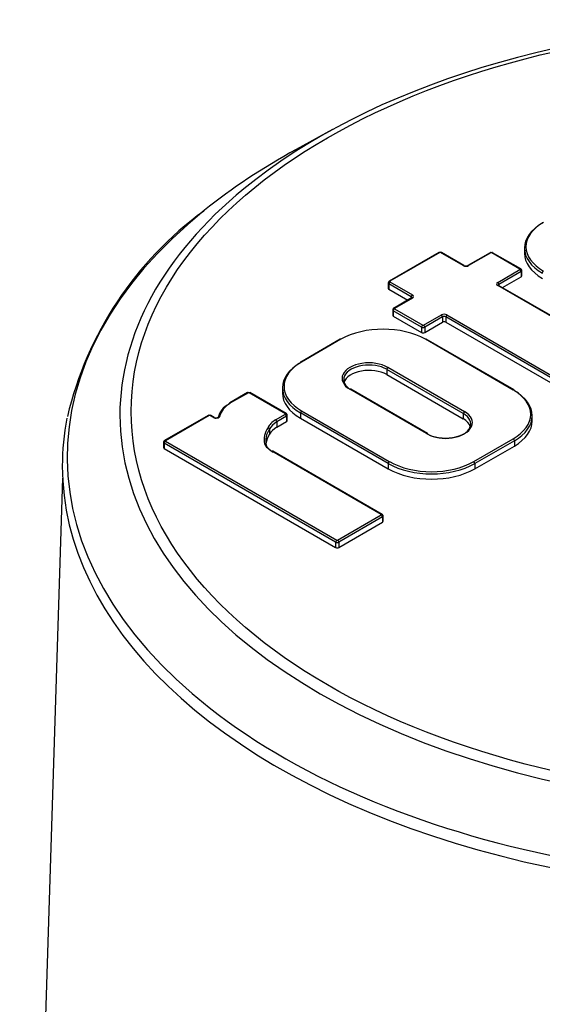
# Paper-space layout 'Sheet2' of a CAD drawing. Units: millimetres. Extents: x -13 to 1470, y -36 to 2079.
# Drawn here: x 1052 to 1117, y 1723 to 1846 of the extents above; entities that cross this region are included whole.
import ezdxf

# ---------------------------------------------------------------- set-up
doc = ezdxf.new("R2010")
doc.units = ezdxf.units.MM
doc.header["$LTSCALE"] = 7
for name, color, linetype in [('Default', 7, 'Continuous'), ('tangent', 7, 'Continuous'), ('visible', 7, 'Continuous')]:
    doc.layers.add(name, color=color, linetype=linetype)

# ---------------------------------------------------------------- blocks, each defined once
blk = doc.blocks.new('SE11')
at = {"layer": 'tangent', "color": 7, "linetype": 'Continuous'}
for p, q in [((1104.48, 1816.65), (1098.29, 1813.08)), ((1107.38, 1815.03), (1104.59, 1816.65)), ((1110.81, 1816.62), (1108.06, 1815.03)), ((1114.42, 1814.6), (1110.92, 1816.62)), ((1111.67, 1812.95), (1114.42, 1814.54)), ((1114.56, 1814.29), (1111.81, 1812.7)), ((1114.56, 1814.29), (1114.56, 1813.64)), ((1100.95, 1811.15), (1098.15, 1812.77)), ((1098.15, 1812.77), (1098.15, 1812.11)), ((1098.29, 1813.01), (1101.09, 1811.4)), ((1124.27, 1805.28), (1111.67, 1812.56)), ((1111.81, 1812.7), (1111.81, 1812.54)), ((1101.09, 1811.01), (1098.86, 1809.73)), ((1100.95, 1811.15), (1100.95, 1811)), ((1102.22, 1807.4), (1098.72, 1809.42)), ((1098.72, 1809.42), (1098.72, 1808.76)), ((1098.86, 1809.66), (1102.36, 1807.64)), ((1102.47, 1807.64), (1104.68, 1808.92)), ((1104.83, 1808.67), (1102.61, 1807.4)), ((1104.83, 1808.67), (1104.83, 1808.02)), ((1118.21, 1801.17), (1105.22, 1808.67)), ((1105.22, 1808.67), (1105.22, 1808.02)), ((1105.36, 1808.92), (1118.35, 1801.42)), ((1102.22, 1807.4), (1102.22, 1806.74)), ((1102.61, 1807.4), (1102.61, 1806.74)), ((1092.23, 1805.89), (1087.34, 1803.07)), ((1113.59, 1799.61), (1102.7, 1805.89)), ((1107.4, 1796.68), (1097.9, 1802.17)), ((1097.9, 1802.17), (1097.9, 1801.52)), ((1098.04, 1802.42), (1107.55, 1796.93)), ((1080.75, 1799.27), (1078.55, 1798)), ((1085.35, 1796.67), (1080.85, 1799.27)), ((1102.85, 1794.22), (1093.34, 1799.7)), ((1075.87, 1796.45), (1070.47, 1793.33)), ((1076.41, 1796.2), (1075.98, 1796.45)), ((1084.12, 1795.9), (1085.35, 1796.61)), ((1085.49, 1796.36), (1084.26, 1795.65)), ((1085.49, 1796.36), (1085.49, 1795.71)), ((1098.08, 1790.49), (1087.2, 1796.78)), ((1087.2, 1796.78), (1087.2, 1796.13)), ((1087.34, 1797.02), (1098.22, 1790.74)), ((1107.4, 1796.68), (1107.4, 1796.03)), ((1084.26, 1795.65), (1084.26, 1795)), ((1091.57, 1780.75), (1070.33, 1793.02)), ((1070.33, 1793.02), (1070.33, 1792.37)), ((1070.47, 1793.27), (1091.72, 1781)), ((1108.69, 1790.74), (1113.59, 1793.56)), ((1113.73, 1793.32), (1108.84, 1790.49)), ((1113.73, 1793.32), (1113.73, 1792.66)), ((1097.23, 1784.18), (1083.68, 1792.01)), ((1098.08, 1790.49), (1098.08, 1789.84)), ((1108.84, 1790.49), (1108.84, 1789.84)), ((1091.82, 1781), (1097.23, 1784.12)), ((1097.37, 1783.88), (1091.97, 1780.75)), ((1097.37, 1783.88), (1097.37, 1783.22)), ((1091.57, 1780.75), (1091.57, 1780.1)), ((1091.97, 1780.75), (1091.97, 1780.1))]:
    blk.add_line(p, q, dxfattribs=at)
blk.add_ellipse((1149.26, 1796.96), major_axis=(83.04, 0), ratio=0.57735, dxfattribs=at)
for centre, major_axis, ratio, start_param, end_param in [((1149.26, 1796.5), (-84.44, 0), 0.57735, 0, 3.788517), ((1149.26, 1796.5), (-84.44, 0), 0.57735, 5.670447, 6.283185), ((1149.26, 1791.3), (90.97, 0), 0.57735, 2.519874, 6.283185), ((1122.57, 1817.37), (7.4, 0), 0.57735, 2.356194, 3.926991), ((1104.48, 1816.48), (0.1, -0.173), 0.57735, 2.356194, 3.141594), ((1104.53, 1816.61), (0.0772, 0), 0.57735, 0.785398, 2.356194), ((1104.59, 1816.48), (-0.1, -0.173), 0.57735, 3.141593, 3.926991), ((1110.81, 1816.46), (0.1, -0.173), 0.57735, 2.356194, 3.141594), ((1110.87, 1816.59), (0.0772, 0), 0.57735, 0.785398, 2.356194), ((1110.92, 1816.46), (-0.1, -0.173), 0.57735, 3.141593, 3.926991), ((1107.38, 1814.87), (-0.1, -0.173), 0.57735, 3.149658, 3.926991), ((1107.72, 1815.23), (0.477, 0), 0.57735, 3.926991, 5.497787), ((1108.06, 1814.87), (0.1, -0.173), 0.57735, 2.356194, 3.143029), ((1114.42, 1814.44), (-0.1, -0.173), 0.57735, 3.141118, 3.926991), ((1114.37, 1814.57), (-0.0772, 0), 0.57735, 2.356194, 3.926991), ((1114.42, 1814.38), (-0.1, 0.173), 0.57735, 3.926991, 5.497787), ((1114.37, 1814.41), (-0.277, 0), 0.57735, 2.356194, 3.143927), ((1117.33, 1814.18), (-0.1, -0.173), 0.57735, 3.926991, 5.497787), ((1098.35, 1812.88), (0.277, 0), 0.57735, 3.143927, 3.926991), ((1098.29, 1812.85), (-0.1, -0.173), 0.57735, 3.926991, 5.497787), ((1098.29, 1812.91), (0.1, -0.173), 0.57735, 2.356194, 3.141577), ((1098.35, 1813.04), (0.0772, 0), 0.57735, 2.356194, 3.926991), ((1112, 1812.75), (0.477, 0), 0.57735, 2.356194, 3.926991), ((1111.67, 1812.79), (-0.1, 0.173), 0.57735, 3.926991, 5.497787), ((1111.67, 1812.4), (-0.1, -0.173), 0.57735, 3.141591, 3.926991), ((1112, 1812.59), (0.277, 0), 0.57735, 2.356194, 3.144722), ((1101.09, 1811.24), (-0.1, -0.173), 0.57735, 3.926991, 5.497787), ((1100.75, 1811.04), (-0.277, 0), 0.57735, 3.144722, 3.926991), ((1101.09, 1810.85), (0.1, -0.173), 0.57735, 2.356194, 3.141593), ((1100.75, 1811.2), (-0.477, 0), 0.57735, 2.356194, 3.926991), ((1098.92, 1809.53), (0.277, 0), 0.57735, 3.143927, 3.926991), ((1098.86, 1809.5), (-0.1, -0.173), 0.57735, 3.926991, 5.497787), ((1098.86, 1809.56), (0.1, -0.173), 0.57735, 2.356194, 3.141577), ((1098.92, 1809.69), (0.0772, 0), 0.57735, 2.356194, 3.926991), ((1105.02, 1808.72), (-0.477, 0), 0.57735, 3.926991, 5.497787), ((1104.68, 1808.75), (0.1, -0.173), 0.57735, 0.785398, 2.356194), ((1105.02, 1808.56), (0.277, 0), 0.57735, 0.785398, 2.356194), ((1105.36, 1808.75), (-0.1, -0.173), 0.57735, 3.926991, 5.497787), ((1102.36, 1807.48), (-0.1, -0.173), 0.57735, 3.926991, 5.497787), ((1102.42, 1807.51), (0.277, 0), 0.57735, 3.926991, 5.497787), ((1102.42, 1807.67), (-0.0772, 0), 0.57735, 0.785398, 2.356194), ((1102.47, 1807.48), (0.1, -0.173), 0.57735, 0.785398, 2.356194), ((1092.57, 1800.05), (7.4, 0), 0.57735, 2.356194, 3.926991), ((1087.34, 1802.91), (0.1, -0.173), 0.57735, 2.356194, 3.141593), ((1095.69, 1801.06), (3.32, 0), 0.57735, 0.785398, 3.926991), ((1098.04, 1802.25), (0.1, 0.173), 0.57735, 0.785398, 2.356194), ((1080.75, 1799.1), (0.1, -0.173), 0.57735, 2.356194, 3.141593), ((1080.8, 1799.23), (0.0772, 0), 0.57735, 0.785398, 2.356194), ((1080.85, 1799.1), (-0.1, -0.173), 0.57735, 3.141593, 3.926991), ((1093.34, 1799.54), (-0.1, -0.173), 0.57735, 3.141593, 3.926991), ((1113.59, 1799.45), (-0.1, -0.173), 0.57735, 3.141593, 3.926991), ((1108.35, 1796.59), (-7.4, 0), 0.57735, 2.356194, 3.926991), ((1081.78, 1796.13), (-4.58, 0), 0.57735, 5.497787, 6.189586), ((1078.55, 1797.83), (0.1, -0.173), 0.57735, 2.356194, 3.141593), ((1075.87, 1796.29), (0.1, -0.173), 0.57735, 2.356194, 3.141593), ((1075.93, 1796.42), (0.0772, 0), 0.57735, 0.785398, 2.356194), ((1075.98, 1796.29), (-0.1, -0.173), 0.57735, 3.141593, 3.926991), ((1076.75, 1796.4), (0.477, 0), 0.57735, 3.926991, 6.189586), ((1077.23, 1796.21), (0.197, -0.032), 0.812923, 1.70221, 3.273007), ((1085.35, 1796.51), (-0.1, -0.173), 0.57735, 3.141118, 3.926991), ((1085.29, 1796.64), (-0.0772, 0), 0.57735, 2.356194, 3.926991), ((1085.35, 1796.45), (-0.1, 0.173), 0.57735, 3.926991, 5.497787), ((1085.29, 1796.48), (-0.277, 0), 0.57735, 2.356194, 3.143927), ((1087.34, 1796.86), (-0.1, -0.173), 0.57735, 3.926991, 5.497787), ((1105.2, 1795.57), (-3.32, 0), 0.57735, 0.785398, 3.926991), ((1107.55, 1796.77), (0.1, 0.173), 0.57735, 0.785398, 2.356194), ((1076.41, 1796.04), (-0.1, -0.173), 0.57735, 3.149658, 3.926991), ((1086.71, 1794.4), (-3.66, 0), 0.57735, 5.497787, 6.007784), ((1084.12, 1795.73), (-0.1, 0.173), 0.57735, 3.926991, 5.497787), ((1090, 1793.46), (7.3, 0), 0.57735, 2.774122, 3.270288), ((1102.85, 1794.05), (-0.1, -0.173), 0.57735, 3.141593, 3.926991), ((1070.52, 1793.14), (0.277, 0), 0.57735, 3.143927, 3.926991), ((1070.47, 1793.1), (-0.1, -0.173), 0.57735, 3.926991, 5.497787), ((1070.47, 1793.17), (0.1, -0.173), 0.57735, 2.356194, 3.141577), ((1070.52, 1793.3), (0.0772, 0), 0.57735, 2.356194, 3.926991), ((1086.28, 1793.5), (-3.66, 0), 0.57735, 0.278854, 0.785398), ((1113.59, 1793.4), (-0.1, 0.173), 0.57735, 3.926991, 5.497787), ((1083.68, 1791.84), (-0.1, -0.173), 0.57735, 3.141593, 3.926991), ((1098.22, 1790.58), (0.1, 0.173), 0.57735, 0.785398, 2.356194), ((1103.46, 1793.6), (7.6, 0), 0.57735, 3.926991, 5.497787), ((1108.69, 1790.58), (-0.1, 0.173), 0.57735, 3.926991, 5.497787), ((1097.23, 1784.02), (-0.1, -0.173), 0.57735, 3.141118, 3.926991), ((1097.18, 1784.15), (-0.0772, 0), 0.57735, 2.356194, 3.926991), ((1097.23, 1783.96), (-0.1, 0.173), 0.57735, 3.926991, 5.497787), ((1097.18, 1783.99), (-0.277, 0), 0.57735, 2.356194, 3.143927), ((1091.72, 1780.84), (-0.1, -0.173), 0.57735, 3.926991, 5.497787), ((1091.77, 1780.87), (0.277, 0), 0.57735, 3.926991, 5.497787), ((1091.77, 1781.03), (-0.0772, 0), 0.57735, 0.785398, 2.356194), ((1091.82, 1780.84), (0.1, -0.173), 0.57735, 0.785398, 2.356194)]:
    blk.add_ellipse(centre, major_axis=major_axis, ratio=ratio, start_param=start_param, end_param=end_param, dxfattribs=at)
at = {"layer": 'visible', "color": 7, "linetype": 'Continuous'}
for p, q in [((1091.18, 1831.88), (1086.69, 1829.43)), ((1114.97, 1817.2), (1114.97, 1816.55)), ((1104.38, 1816.66), (1098.19, 1813.09)), ((1107.48, 1815.04), (1104.69, 1816.66)), ((1110.71, 1816.63), (1107.96, 1815.04)), ((1114.52, 1814.61), (1111.02, 1816.63)), ((1112.24, 1812.3), (1114.56, 1813.64)), ((1114.64, 1813.75), (1114.64, 1814.41)), ((1098.07, 1812.88), (1098.07, 1812.23)), ((1124.37, 1805.29), (1111.77, 1812.57)), ((1098.15, 1812.11), (1100.52, 1810.75)), ((1100.99, 1811.02), (1098.76, 1809.73)), ((1098.64, 1809.53), (1098.64, 1808.88)), ((1098.72, 1808.76), (1102.22, 1806.74)), ((1102.61, 1806.74), (1104.83, 1808.02)), ((1105.22, 1808.02), (1118.21, 1800.52)), ((1092.13, 1805.9), (1087.24, 1803.08)), ((1113.69, 1799.62), (1102.8, 1805.9)), ((1097.9, 1801.52), (1107.4, 1796.03)), ((1080.65, 1799.28), (1078.45, 1798.01)), ((1085.45, 1796.68), (1080.95, 1799.28)), ((1084.97, 1799.88), (1084.97, 1799.23)), ((1102.95, 1794.23), (1093.44, 1799.71)), ((1075.77, 1796.46), (1070.37, 1793.34)), ((1076.51, 1796.21), (1076.08, 1796.46)), ((1085.57, 1795.82), (1085.57, 1796.48)), ((1115.95, 1795.77), (1115.95, 1796.42)), ((1084.26, 1795), (1085.49, 1795.71)), ((1087.2, 1796.13), (1098.08, 1789.84)), ((1083.37, 1794.78), (1083.37, 1794.12)), ((1070.24, 1793.14), (1070.24, 1792.48)), ((1070.33, 1792.37), (1091.57, 1780.1)), ((1097.33, 1784.19), (1083.78, 1792.02)), ((1108.84, 1789.84), (1113.73, 1792.66)), ((1057.72, 1788.68), (1055.35, 1714.73)), ((1091.97, 1780.1), (1097.37, 1783.22)), ((1097.46, 1783.34), (1097.46, 1783.99))]:
    blk.add_line(p, q, dxfattribs=at)
for centre, radius, start, end in [((1101.32, 1786.14), 44.19, 126.2177, 166.696), ((1104.53, 1816.38), 0.319, 61.0077, 118.9923), ((1110.87, 1816.35), 0.319, 61.0077, 118.9923), ((1107.72, 1815.53), 0.546, 244.2312, 295.7688), ((1098.3, 1812.88), 0.228, 118.108, 181.018), ((1098.87, 1809.53), 0.228, 118.108, 181.018), ((1080.8, 1799), 0.319, 61.0077, 118.9923), ((1075.93, 1796.18), 0.319, 61.0077, 118.9923), ((1076.74, 1796.67), 0.512, 243.2367, 304.1493), ((1083.14, 1794.75), 0.227, 6.0947, 81.0256), ((1070.47, 1793.14), 0.228, 118.1123, 181.0328)]:
    blk.add_arc(centre, radius, start, end, dxfattribs=at)
for centre, major_axis, start_param, end_param in [((1149.26, 1796.5), (-84.44, 0), 3.788517, 5.670447), ((1149.26, 1791.3), (90.97, 0), -3.953884, -3.763311), ((1122.57, 1817.2), (7.6, 0), 2.356194, 3.926991), ((1117.33, 1820.23), (0.1, -0.173), 3.141593, 3.926991), ((1122.57, 1816.55), (7.6, 0), 3.141593, 3.926991), ((1114.37, 1813.75), (-0.277, 0), 2.356194, 3.141593), ((1098.35, 1812.23), (0.277, 0), 3.141593, 3.926991), ((1098.92, 1808.88), (0.277, 0), 3.141593, 3.926991), ((1105.02, 1807.91), (-0.277, 0), 3.926991, 5.497787), ((1097.46, 1802.87), (7.4, 0), 0.785398, 2.356194), ((1102.42, 1806.86), (-0.277, 0), 0.785398, 2.356194), ((1092.23, 1805.73), (0.1, -0.173), 2.356194, 3.141593), ((1102.7, 1805.73), (-0.1, -0.173), 3.141593, 3.926991), ((1092.57, 1799.88), (7.6, 0), 2.356194, 3.926991), ((1087.34, 1802.91), (0.1, -0.173), 3.141593, 3.926991), ((1095.69, 1800.9), (3.12, 0), 0.785398, 3.926991), ((1095.69, 1800.24), (3.12, 0), 0.785398, 2.959366), ((1092.57, 1799.23), (7.6, 0), 3.141593, 3.926991), ((1113.59, 1799.45), (-0.1, -0.173), 2.356194, 3.141593), ((1108.35, 1796.42), (-7.6, 0), 2.356194, 3.926991), ((1081.78, 1795.96), (-4.78, 0), 5.497787, 6.189586), ((1078.55, 1797.83), (0.1, -0.173), 3.141593, 3.926991), ((1105.2, 1795.41), (-3.12, 0), 0.785398, 3.926991), ((1149.26, 1790.17), (-91.58, 0), 6.170787, 6.283185), ((1149.26, 1790.17), (-91.58, 0), 0, 3.250288), ((1086.71, 1794.24), (-3.46, 0), 5.497787, 6.010424), ((1085.29, 1795.82), (-0.277, 0), 2.356194, 3.141593), ((1105.2, 1794.76), (-3.12, 0), 3.323819, 3.926991), ((1108.35, 1795.77), (-7.6, 0), 2.356194, 3.141593), ((1090, 1793.3), (7.1, 0), 2.772816, 3.268156), ((1090, 1792.65), (7.1, 0), 2.772816, 3.061888), ((1086.71, 1793.59), (-3.46, 0), 5.497787, 6.010424), ((1102.85, 1794.05), (-0.1, -0.173), 2.356194, 3.141593), ((1086.28, 1793.34), (-3.47, 0), 0.283166, 0.785398), ((1070.52, 1792.48), (0.277, 0), 3.141593, 3.926991), ((1103.46, 1793.76), (-7.4, 0), 0.785398, 2.356194), ((1103.46, 1792.95), (-7.6, 0), 0.785398, 2.356194), ((1097.18, 1783.34), (-0.277, 0), 2.356194, 3.141593), ((1091.77, 1780.21), (-0.277, 0), 0.785398, 2.356194)]:
    blk.add_ellipse(centre, major_axis=major_axis, ratio=0.57735, start_param=start_param, end_param=end_param, dxfattribs=at)
for points, knots in [([(1114.64, 1814.41), (1114.64, 1814.41), (1114.65, 1814.44), (1114.63, 1814.5), (1114.58, 1814.57), (1114.54, 1814.6), (1114.52, 1814.61)], [0, 0, 0, 0, 0.054289, 0.391672, 0.692545, 1, 1, 1, 1]), ([(1085.57, 1796.48), (1085.57, 1796.48), (1085.57, 1796.51), (1085.55, 1796.57), (1085.51, 1796.64), (1085.47, 1796.67), (1085.45, 1796.68)], [0, 0, 0, 0, 0.054289, 0.391672, 0.692545, 1, 1, 1, 1]), ([(1082.75, 1792.92), (1082.8, 1792.93), (1082.86, 1792.92), (1082.93, 1792.86), (1082.95, 1792.82), (1082.95, 1792.78)], [0, 0, 0, 0, 0.5, 0.5, 1, 1, 1, 1]), ([(1097.45, 1783.99), (1097.45, 1784), (1097.46, 1784.03), (1097.44, 1784.09), (1097.39, 1784.15), (1097.36, 1784.18), (1097.33, 1784.19)], [0, 0, 0, 0, 0.054289, 0.391672, 0.692545, 1, 1, 1, 1])]:
    blk.add_open_spline(points, degree=3, knots=knots, dxfattribs=at)

psp = doc.layouts.new('Sheet2')

# ---------------------------------------------------------------- block references
at = {"layer": 'Default'}
psp.add_blockref('SE11', (0, 0), dxfattribs=at)

doc.saveas('drawing.dxf')
